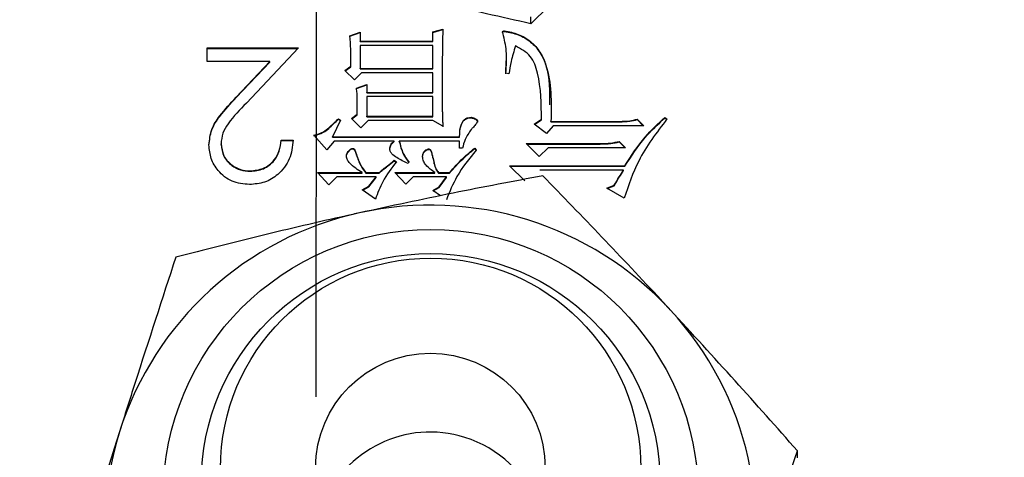
# Model space of a CAD drawing. Units: inches. Extents: x 301 to 12199, y 96 to 4480.
# Drawn here: x 2003 to 2029, y 3231 to 3243 of the extents above; entities that cross this region are included whole.
import ezdxf

# ---------------------------------------------------------------- set-up
doc = ezdxf.new("R2010")
doc.units = ezdxf.units.IN
doc.header["$MEASUREMENT"] = 0
doc.linetypes.add('CENTER', pattern=[50.8, 31.75, -6.35, 6.35, -6.35])
doc.layers.add('PDF_Text', color=7, linetype='Continuous')
doc.layers.add('细实线', color=4, linetype='Continuous')
doc.layers.add('粗实线', color=7, linetype='Continuous', lineweight=25)
doc.styles.add('SLDTEXTSTYLE2', font='TIMES.TTF', dxfattribs={"width": 0.933})
doc.dimstyles.new('SLDDIMSTYLE5', dxfattribs={"dimtxt": 8.805664, "dimasz": 5.870443, "dimexe": 0, "dimexo": 0.0625, "dimgap": 2.201416, "dimtad": 0, "dimtih": 1, "dimtoh": 1, "dimlfac": 2, "dimrnd": 1e-09, "dimzin": 12, "dimdsep": 46, "dimtxsty": 'SLDTEXTSTYLE2', "dimsah": 1, "dimcen": 0, "dimadec": 0, "dimazin": 3, "dimtfac": 1, "dimtdec": 3, "dimtofl": 0, "dimtmove": 0, "dimatfit": 3, "dimfxl": 1, "dimfrac": 2, "dimtolj": 1, "dimtzin": 12, "dimarcsym": 0})
doc.dimstyles.new('SLDDIMSTYLE7', dxfattribs={"dimtxt": 8.805664, "dimasz": 5.870443, "dimexe": 0, "dimexo": 0.0625, "dimgap": 2.201416, "dimtad": 0, "dimtih": 1, "dimtoh": 1, "dimdec": 4, "dimlfac": 2, "dimzin": 12, "dimdsep": 46, "dimtxsty": 'SLDTEXTSTYLE2', "dimsah": 1, "dimcen": 0.09, "dimazin": 3, "dimtfac": 1, "dimtdec": 3, "dimtofl": 0, "dimtmove": 0, "dimatfit": 3, "dimfxl": 1, "dimfrac": 2, "dimtolj": 1, "dimtzin": 12, "dimarcsym": 0})

# ---------------------------------------------------------------- blocks, each defined once
blk = doc.blocks.new('*D210')
at = {"color": 0, "lineweight": -2}
for start, end in [(95.98221, 161.52867), (168.41107, 234.01302)]:
    blk.add_arc((2011.165, 2927.878), 382.976, start, end, dxfattribs=at)
at = {"color": 0}
for points in [[(1971.599, 3302.111), (1970.904, 3315.426), (2011.197, 3310.854)], [(1782.497, 2612.401), (1789.758, 2623.584), (1819.677, 2596.21)]]:
    blk.add_solid(points, dxfattribs=at)
at = {"layer": 'Defpoints', "color": 0}
for p in [(2011.211, 3477.878), (1678.562, 3117.736), (2011.165, 2927.878), (2011.165, 2927.878), (1736.165, 2451.564)]:
    blk.add_point(p, dxfattribs=at)
at = {"color": 0, "insert": (1641.243, 3027.015), "char_height": 8.80566, "attachment_point": 5, "style": 'SLDTEXTSTYLE2'}
blk.add_mtext('\\fSimSun|b0|i0|c134|p18;\\H4.542531x;\\A1;150%%d', dxfattribs=at)
blk = doc.blocks.new('*D211')
at = {"color": 0, "lineweight": -2}
for start, end in [(18.47283, 83.99734), (305.99788, 11.57805)]:
    blk.add_arc((2011.165, 2927.878), 382.281, start, end, dxfattribs=at)
at = {"color": 0}
for points in [[(2051.492, 3314.72), (2050.793, 3301.405), (2011.197, 3310.159)], [(2232.222, 2624.188), (2239.484, 2613.006), (2202.306, 2596.812)]]:
    blk.add_solid(points, dxfattribs=at)
at = {"layer": 'Defpoints', "color": 0}
for p in [(2011.211, 3477.878), (2326.564, 3143.893), (2011.165, 2927.878), (2011.165, 2927.878), (2286.165, 2451.564)]:
    blk.add_point(p, dxfattribs=at)
at = {"color": 0, "insert": (2380.425, 3026.804), "char_height": 8.80566, "attachment_point": 5, "style": 'SLDTEXTSTYLE2'}
blk.add_mtext('\\fSimSun|b0|i0|c134|p18;\\H4.542531x;\\A1;150%%d', dxfattribs=at)
blk = doc.blocks.new('*D212')
at = {"color": 0, "lineweight": -2}
for start, end in [(26.321565, 87.845029), (322.150192, 23.687772)]:
    blk.add_arc((2011.111, 2277.878), 1065.935, start, end, dxfattribs=at)
at = {"color": 0}
for points in [[(2051.318, 3349.724), (2051.067, 3336.393), (2011.2, 3343.813)], [(2847.61, 1628.015), (2857.983, 1619.638), (2827.665, 1592.708)]]:
    blk.add_solid(points, dxfattribs=at)
at = {"layer": 'Defpoints', "color": 0}
for p in [(2011.211, 3477.878), (2011.165, 2927.878), (2868.407, 2911.33), (2509.04, 1860.066), (2930.364, 1506.533)]:
    blk.add_point(p, dxfattribs=at)
at = {"color": 0, "insert": (2977.195, 2728.321), "char_height": 8.80566, "attachment_point": 5, "style": 'SLDTEXTSTYLE2'}
blk.add_mtext('\\fSimSun|b0|i0|c134|p18;\\H4.542531x;\\A1;130%%d', dxfattribs=at)
blk = doc.blocks.new('*D216')
at = {"color": 0, "lineweight": -2}
for start, end in [(92.142641, 153.675319), (156.305818, 217.85258)]:
    blk.add_arc((2011.111, 2277.878), 1067.311, start, end, dxfattribs=at)
at = {"color": 0}
for points in [[(1971.331, 3337.777), (1971.083, 3351.108), (2011.2, 3345.189)], [(1163.184, 1618.753), (1173.557, 1627.13), (1193.503, 1591.823)]]:
    blk.add_solid(points, dxfattribs=at)
at = {"layer": 'Defpoints', "color": 0}
for p in [(2011.211, 3477.878), (2011.165, 2927.878), (1042.783, 2726.757), (1517.082, 1863.338), (1091.858, 1506.533)]:
    blk.add_point(p, dxfattribs=at)
at = {"color": 0, "insert": (1043.818, 2728.983), "char_height": 8.80566, "attachment_point": 5, "style": 'SLDTEXTSTYLE2'}
blk.add_mtext('\\fSimSun|b0|i0|c134|p18;\\H4.542531x;\\A1;130%%d', dxfattribs=at)
blk = doc.blocks.new('*D368')
at = {"color": 0, "lineweight": -2}
for p, q in [((2984.093, 3450.614), (2821.249, 3312.038)), ((3024.093, 3450.614), (2984.093, 3450.614))]:
    blk.add_line(p, q, dxfattribs=at)
at = {"color": 0}
blk.add_solid([(2816.928, 3317.115), (2825.569, 3306.961), (2790.786, 3286.115)], dxfattribs=at)
at = {"layer": 'Defpoints', "color": 0}
for p in [(2790.786, 3286.115), (1821.301, 2461.113)]:
    blk.add_point(p, dxfattribs=at)
at = {"color": 0, "insert": (3117.197, 3450.614), "char_height": 8.80566, "attachment_point": 5, "style": 'SLDTEXTSTYLE2'}
blk.add_mtext('\\A1;\\fSimSun|b0|i0|c134|p18;\\H4.542531x;R1274.5', dxfattribs=at)

msp = doc.modelspace()

# ---------------------------------------------------------------- linework, layer by layer
at = {"color": 0, "linetype": 'CENTER'}
msp.add_line((2011.165263, 2927.877883), (2011.211138, 3477.877699), dxfattribs=at)
at = {"layer": 'PDF_Text'}
msp.add_arc((2011.165254, 2277.877701), 1274.5, 319.9984337, 219.998433545, dxfattribs=at)
at = {"layer": '粗实线'}
for p, q in [((2016.792533, 3242.408969), (2016.792533, 3242.589533)), ((2012.069109, 3242.097393), (2012.334133, 3242.192035)), ((2012.069109, 3242.085206), (2012.334133, 3242.179848)), ((2012.334133, 3242.192035), (2012.334133, 3241.955431)), ((2014.227162, 3242.194123), (2014.492186, 3242.267192)), ((2014.227162, 3242.181936), (2014.492186, 3242.255005)), ((2014.227162, 3241.955431), (2014.227162, 3242.194123)), ((2016.101261, 3242.210468), (2016.101261, 3242.222655)), ((2012.334133, 3241.955431), (2014.227162, 3241.955431)), ((2012.334133, 3241.943244), (2012.334133, 3241.955431)), ((2012.334133, 3241.943244), (2014.227162, 3241.943244)), ((2014.227162, 3241.943244), (2014.227162, 3241.955431)), ((2008.34475, 3241.777281), (2010.722956, 3241.777281)), ((2008.34475, 3241.420983), (2008.34475, 3241.777281)), ((2008.34475, 3241.765094), (2010.71145, 3241.765094)), ((2010.722956, 3241.777281), (2009.365584, 3240.339561)), ((2012.088245, 3241.630808), (2012.088245, 3241.646042)), ((2012.334133, 3241.842696), (2012.334133, 3241.242833)), ((2014.227162, 3241.842696), (2012.334133, 3241.842696)), ((2014.227162, 3241.242833), (2014.227162, 3241.842696)), ((2009.973456, 3241.420983), (2008.34475, 3241.420983)), ((2009.097755, 3240.493354), (2009.973456, 3241.420983)), ((2009.097755, 3240.481167), (2009.973456, 3241.408796)), ((2009.973456, 3241.408796), (2009.973456, 3241.420983)), ((2016.139121, 3241.104689), (2016.144157, 3241.443517)), ((2016.15143, 3241.441888), (2016.15143, 3241.457121)), ((2011.936597, 3241.187162), (2012.08804, 3241.300593)), ((2012.182691, 3240.942206), (2011.936597, 3241.187162)), ((2011.943584, 3241.180208), (2012.08804, 3241.288406)), ((2012.08804, 3241.288406), (2012.08804, 3241.300593)), ((2012.371994, 3241.130098), (2012.182691, 3240.942206)), ((2012.334133, 3241.242833), (2014.227162, 3241.242833)), ((2012.334133, 3241.230646), (2012.334133, 3241.242833)), ((2012.334133, 3241.230646), (2014.227162, 3241.230646)), ((2014.227162, 3241.130098), (2012.371994, 3241.130098)), ((2014.227162, 3241.230646), (2014.227162, 3241.242833)), ((2014.227162, 3240.619311), (2014.227162, 3241.130098)), ((2016.214843, 3241.098087), (2016.139121, 3241.116876)), ((2014.473157, 3240.951776), (2014.473157, 3240.936543)), ((2012.239482, 3240.732046), (2012.504506, 3240.825992)), ((2012.239482, 3240.719859), (2012.504506, 3240.813805)), ((2012.504506, 3240.825992), (2012.504506, 3240.619311)), ((2012.504506, 3240.619311), (2014.227162, 3240.619311)), ((2012.504506, 3240.607124), (2012.504506, 3240.619311)), ((2012.504506, 3240.607124), (2014.227162, 3240.607124)), ((2014.227162, 3240.607124), (2014.227162, 3240.619311)), ((2014.473139, 3240.686189), (2014.473139, 3240.670955)), ((2009.097755, 3240.481167), (2009.097755, 3240.493354)), ((2012.258412, 3240.048676), (2012.258412, 3240.416805)), ((2014.227162, 3240.506576), (2012.504506, 3240.506576)), ((2012.504506, 3240.506576), (2012.504506, 3239.995788)), ((2014.227162, 3239.995788), (2014.227162, 3240.506576)), ((2011.823016, 3239.893492), (2011.614782, 3239.46134)), ((2011.766225, 3239.93107), (2011.823016, 3239.893492)), ((2011.766225, 3239.918883), (2011.766225, 3239.93107)), ((2011.766225, 3239.918883), (2011.818563, 3239.884251)), ((2012.10697, 3239.938029), (2012.258412, 3240.048676)), ((2012.353064, 3239.695161), (2012.10697, 3239.938029)), ((2012.114066, 3239.931026), (2012.258412, 3240.036489)), ((2012.258412, 3240.036489), (2012.258412, 3240.048676)), ((2012.542367, 3239.883053), (2012.353064, 3239.695161)), ((2012.504506, 3239.995788), (2014.227162, 3239.995788)), ((2012.504506, 3239.983601), (2012.504506, 3239.995788)), ((2012.504506, 3239.983601), (2014.227162, 3239.983601)), ((2014.227162, 3239.883053), (2012.542367, 3239.883053)), ((2014.227162, 3239.983601), (2014.227162, 3239.995788)), ((2014.492186, 3239.73274), (2014.227162, 3239.883053)), ((2015.230468, 3239.956461), (2015.230468, 3239.968648)), ((2015.40084, 3239.855913), (2015.36298, 3239.799546)), ((2016.877403, 3239.78702), (2017.066706, 3239.917848)), ((2016.885807, 3239.780641), (2017.066706, 3239.905661)), ((2017.066706, 3239.905661), (2017.066706, 3239.917848)), ((2017.312799, 3239.862176), (2019.111177, 3239.862176)), ((2017.312799, 3239.849989), (2017.312799, 3239.862176)), ((2017.312799, 3239.849989), (2019.111177, 3239.849989)), ((2019.111177, 3239.849989), (2019.111177, 3239.862176)), ((2019.565504, 3239.918544), (2019.735876, 3239.749441)), ((2019.565504, 3239.906357), (2019.565504, 3239.918544)), ((2019.565504, 3239.906357), (2019.723598, 3239.749441)), ((2020.284855, 3239.963081), (2020.341645, 3239.925503)), ((2020.284855, 3239.950894), (2020.284855, 3239.963081)), ((2020.284855, 3239.950894), (2020.335973, 3239.917069)), ((2017.199218, 3239.54276), (2016.877403, 3239.78702)), ((2017.36959, 3239.749441), (2017.199218, 3239.54276)), ((2019.735876, 3239.749441), (2017.36959, 3239.749441)), ((2010.274238, 3239.372266), (2010.58834, 3239.372266)), ((2010.274238, 3239.360079), (2010.274238, 3239.372266)), ((2010.274238, 3239.360079), (2010.58834, 3239.360079)), ((2011.46334, 3239.123135), (2011.122595, 3239.498919)), ((2011.652643, 3239.348605), (2011.46334, 3239.123135)), ((2011.614782, 3239.46134), (2014.927583, 3239.46134)), ((2011.614782, 3239.449153), (2011.614782, 3239.46134)), ((2011.614782, 3239.449153), (2014.927583, 3239.449153)), ((2013.223857, 3239.348605), (2011.652643, 3239.348605)), ((2013.223857, 3239.336418), (2013.223857, 3239.348605)), ((2014.927583, 3239.348605), (2013.356369, 3239.348605)), ((2013.356369, 3239.336418), (2013.356369, 3239.348605)), ((2014.927583, 3239.449153), (2014.927583, 3239.46134)), ((2014.927583, 3239.160713), (2014.927583, 3239.348605)), ((2019.092246, 3239.339559), (2019.262619, 3239.170456)), ((2019.092246, 3239.327372), (2019.092246, 3239.339559)), ((2019.092246, 3239.327372), (2019.250341, 3239.170456)), ((2008.703725, 3239.262653), (2008.703725, 3239.27484)), ((2015.003304, 3239.160713), (2014.927583, 3239.160713)), ((2015.325119, 3239.164889), (2015.36298, 3239.108521)), ((2015.325119, 3239.152702), (2015.325119, 3239.164889)), ((2015.325119, 3239.152702), (2015.35871, 3239.10269)), ((2016.669169, 3239.283191), (2018.600059, 3239.283191)), ((2017.009915, 3238.944986), (2016.669169, 3239.283191)), ((2016.681448, 3239.271004), (2018.600059, 3239.271004)), ((2017.237078, 3239.170456), (2017.009915, 3238.944986)), ((2019.262619, 3239.170456), (2017.237078, 3239.170456)), ((2018.600059, 3239.271004), (2018.600059, 3239.283191)), ((2012.239482, 3238.983599), (2012.239482, 3238.995786)), ((2013.223857, 3238.845473), (2013.280648, 3238.807894)), ((2013.223857, 3238.833286), (2013.223857, 3238.845473)), ((2013.223857, 3238.833286), (2013.2749, 3238.799511)), ((2013.602463, 3238.803719), (2013.583532, 3238.76614)), ((2009.46304, 3238.558407), (2009.46304, 3238.570594)), ((2014.265023, 3238.758129), (2014.265023, 3238.770316)), ((2016.233773, 3238.704206), (2019.243689, 3238.704206)), ((2016.631309, 3238.309633), (2016.233773, 3238.704206)), ((2016.246051, 3238.692019), (2019.243689, 3238.692019)), ((2019.205828, 3238.591471), (2017.022277, 3238.591471)), ((2019.205828, 3238.579284), (2019.205828, 3238.591471)), ((2019.243689, 3238.692019), (2019.243689, 3238.704206)), ((2011.217246, 3238.526056), (2012.390924, 3238.526056)), ((2011.520131, 3238.20664), (2011.217246, 3238.526056)), ((2011.228803, 3238.51387), (2012.390924, 3238.51387)), ((2011.728364, 3238.413321), (2011.520131, 3238.20664)), ((2012.7506, 3238.413321), (2011.728364, 3238.413321)), ((2012.390924, 3238.51387), (2012.390924, 3238.526056)), ((2012.485576, 3238.526056), (2012.826321, 3238.526056)), ((2012.485576, 3238.51387), (2012.485576, 3238.526056)), ((2012.485576, 3238.51387), (2012.826321, 3238.51387)), ((2012.561297, 3238.169758), (2012.7506, 3238.413321)), ((2012.561297, 3238.157571), (2012.7506, 3238.401134)), ((2012.7506, 3238.401134), (2012.7506, 3238.413321)), ((2012.826321, 3238.51387), (2012.826321, 3238.526056)), ((2013.242787, 3238.526056), (2014.283953, 3238.526056)), ((2013.526742, 3238.225429), (2013.242787, 3238.526056)), ((2013.254298, 3238.51387), (2014.283953, 3238.51387)), ((2013.716044, 3238.413321), (2013.526742, 3238.225429)), ((2014.586838, 3238.413321), (2013.716044, 3238.413321)), ((2014.283953, 3238.51387), (2014.283953, 3238.526056)), ((2014.378605, 3238.526056), (2014.662559, 3238.526056)), ((2014.378605, 3238.51387), (2014.378605, 3238.526056)), ((2014.378605, 3238.51387), (2014.662559, 3238.51387)), ((2014.397535, 3238.150969), (2014.586838, 3238.413321)), ((2014.397535, 3238.138782), (2014.586838, 3238.401134)), ((2014.586838, 3238.401134), (2014.586838, 3238.413321)), ((2014.662559, 3238.51387), (2014.662559, 3238.526056)), ((2012.390924, 3238.075812), (2012.561297, 3238.169758)), ((2012.731669, 3237.832248), (2012.390924, 3238.075812)), ((2012.400549, 3238.068932), (2012.561297, 3238.157571)), ((2012.561297, 3238.157571), (2012.561297, 3238.169758)), ((2014.227162, 3238.057023), (2014.397535, 3238.150969)), ((2014.429104, 3237.920273), (2014.227162, 3238.057023)), ((2014.237082, 3238.050306), (2014.397535, 3238.138782)), ((2014.397535, 3238.138782), (2014.397535, 3238.150969)), ((2018.770431, 3238.121045), (2018.959734, 3238.196202)), ((2019.224758, 3237.857997), (2018.770431, 3238.121045)), ((2018.782918, 3238.113816), (2018.959734, 3238.184015)), ((2018.959734, 3238.184015), (2018.959734, 3238.196202)), ((2023.744725, 3231.087886), (2023.744725, 3231.26845))]:
    msp.add_line(p, q, dxfattribs=at)
for centre, radius in [((2014.178022, 3230.056859), 6.983049), ((2014.174979, 3230.4251), 5.988232), ((2014.174326, 3230.808092), 5.486862), ((2014.168666, 3230.818753), 2.995346)]:
    msp.add_circle(centre, radius, dxfattribs=at)
for centre, radius, start, end in [((2014.166473, 3229.138575), 8.538698, 42.8701533, 102.5267428), ((2014.131805, 3229.195366), 8.475768, 102.3812371, 162.3444683), ((2014.273115, 3229.240047), 8.391505, 342.477765, 42.8577601), ((2014.057411, 3229.239532), 8.391505, 162.477765, 222.8577601), ((2014.16325, 3228.751635), 3.004148, 72.5609312, 159.4435499), ((2014.179319, 3228.762381), 2.989104, 20.4446367, 72.7930677)]:
    msp.add_arc(centre, radius, start, end, dxfattribs=at)
for points, knots in [([(2020.230624, 3245.792182), (2019.918005, 3245.477514), (2018.754269, 3244.306148), (2017.621212, 3243.210378), (2016.792533, 3242.408969)], [0, 0, 0, 0, 0.268633605, 1, 1, 1, 1]), ([(2016.792533, 3242.408969), (2016.020832, 3242.580822), (2014.46328, 3242.92768), (2012.853174, 3243.33058), (2012.040807, 3243.53386)], [0, 0, 0, 0, 0.495457963, 1, 1, 1, 1]), ([(2014.492186, 3242.267192), (2014.485662, 3241.979966), (2014.474915, 3241.506886), (2014.473059, 3240.847816), (2014.472598, 3240.29009), (2014.485657, 3239.918517), (2014.492186, 3239.73274)], [0, 0, 0, 0, 0.340005536, 0.560011356, 0.780016797, 1, 1, 1, 1]), ([(2016.050862, 3242.176281), (2016.050846, 3242.176422), (2016.050369, 3242.180631), (2016.052275, 3242.189703), (2016.060578, 3242.200739), (2016.077517, 3242.209784), (2016.091791, 3242.210195), (2016.101261, 3242.210468)], [0, 0, 0, 0, 0.006254781, 0.185938528, 0.387474835, 0.593612946, 1, 1, 1, 1]), ([(2016.0634, 3242.147498), (2016.058889, 3242.156933), (2016.052557, 3242.170179), (2016.050278, 3242.188771), (2016.05204, 3242.201861), (2016.060644, 3242.212934), (2016.077481, 3242.221967), (2016.091776, 3242.22238), (2016.101261, 3242.222655)], [0, 0, 0, 0, 0.278286647, 0.390670553, 0.500846276, 0.624421217, 0.750817821, 1, 1, 1, 1]), ([(2016.139121, 3241.116876), (2016.152941, 3241.312183), (2016.177548, 3241.659946), (2016.09819, 3241.998902), (2016.0634, 3242.147498)], [0, 0, 0, 0, 0.561608274, 1, 1, 1, 1]), ([(2016.101261, 3242.222655), (2016.223809, 3242.199217), (2016.468473, 3242.152426), (2016.794477, 3241.959201), (2017.043807, 3241.677724), (2017.339915, 3240.990194), (2017.324849, 3240.363431), (2017.312799, 3239.862176)], [0, 0, 0, 0, 0.1251897604, 0.2499377391, 0.3749915072, 0.5001481883, 1, 1, 1, 1]), ([(2016.101261, 3242.210468), (2016.223789, 3242.187026), (2016.468412, 3242.140226), (2016.794723, 3241.947065), (2017.042881, 3241.665347), (2017.286485, 3241.117419), (2017.278836, 3240.642586), (2017.273205, 3240.293055)], [0, 0, 0, 0, 0.147408339, 0.294296489, 0.4415447, 0.588914089, 1, 1, 1, 1]), ([(2012.08804, 3241.300593), (2012.090218, 3241.449515), (2012.094108, 3241.715386), (2012.076746, 3241.980693), (2012.069109, 3242.097393)], [0, 0, 0, 0, 0.560130327, 1, 1, 1, 1]), ([(2016.385215, 3241.828778), (2016.34589, 3241.694138), (2016.275635, 3241.453603), (2016.233425, 3241.206759), (2016.214843, 3241.098087)], [0, 0, 0, 0, 0.5597520648, 1, 1, 1, 1]), ([(2017.066706, 3239.917848), (2017.062876, 3240.318571), (2017.057549, 3240.876011), (2016.819147, 3241.596892), (2016.52959, 3241.751626), (2016.385215, 3241.828778)], [0, 0, 0, 0, 0.561798402, 0.781510533, 1, 1, 1, 1]), ([(2014.473765, 3240.938063), (2014.47346, 3240.903914), (2014.473067, 3240.860034), (2014.473327, 3240.816154), (2014.473385, 3240.806423)], [0, 0, 0, 0, 0.778225844, 1, 1, 1, 1]), ([(2012.258412, 3240.416805), (2012.257433, 3240.475806), (2012.255683, 3240.581172), (2012.244433, 3240.685943), (2012.239482, 3240.732046)], [0, 0, 0, 0, 0.559957048, 1, 1, 1, 1]), ([(2014.474032, 3240.672483), (2014.474006, 3240.540958), (2014.473942, 3240.223546), (2014.485448, 3239.906327), (2014.492186, 3239.720553)], [0, 0, 0, 0, 0.414363854, 1, 1, 1, 1]), ([(2008.389622, 3239.247004), (2008.403837, 3239.384788), (2008.432295, 3239.660639), (2008.71223, 3240.077173), (2008.951437, 3240.335401), (2009.097755, 3240.493354)], [0, 0, 0, 0, 0.2792913122, 0.5591575524, 1, 1, 1, 1]), ([(2008.389622, 3239.234818), (2008.403837, 3239.372601), (2008.432295, 3239.648452), (2008.71223, 3240.064986), (2008.951437, 3240.323214), (2009.097755, 3240.481167)], [0, 0, 0, 0, 0.279291312, 0.559157552, 1, 1, 1, 1]), ([(2009.365584, 3240.339561), (2009.197493, 3240.168077), (2008.963523, 3239.929385), (2008.7321, 3239.558484), (2008.713179, 3239.369344), (2008.703725, 3239.27484)], [0, 0, 0, 0, 0.560755115, 0.780531037, 1, 1, 1, 1]), ([(2011.122595, 3239.498919), (2011.209821, 3239.523174), (2011.353453, 3239.563115), (2011.517138, 3239.690493), (2011.642072, 3239.809955), (2011.72484, 3239.890698), (2011.766225, 3239.93107)], [0, 0, 0, 0, 0.339785612, 0.559507499, 0.779751482, 1, 1, 1, 1]), ([(2011.122595, 3239.486732), (2011.209821, 3239.510987), (2011.353453, 3239.550928), (2011.517138, 3239.678306), (2011.642072, 3239.797768), (2011.72484, 3239.878511), (2011.766225, 3239.918883)], [0, 0, 0, 0, 0.339785612, 0.559507499, 0.779751482, 1, 1, 1, 1]), ([(2014.927583, 3239.46134), (2014.932341, 3239.573658), (2014.938286, 3239.714019), (2015.010905, 3239.864767), (2015.068474, 3239.927293), (2015.147349, 3239.960357), (2015.202713, 3239.96588), (2015.230468, 3239.968648)], [0, 0, 0, 0, 0.500221112, 0.625112784, 0.750242548, 0.874793792, 1, 1, 1, 1]), ([(2014.927583, 3239.449153), (2014.932341, 3239.561471), (2014.938286, 3239.701832), (2015.010905, 3239.85258), (2015.068474, 3239.915106), (2015.147349, 3239.94817), (2015.202713, 3239.953693), (2015.230468, 3239.956461)], [0, 0, 0, 0, 0.5002211118, 0.6251127842, 0.7502425483, 0.8747937925, 1, 1, 1, 1]), ([(2015.230468, 3239.968648), (2015.270192, 3239.959682), (2015.325687, 3239.947157), (2015.386177, 3239.902093), (2015.395979, 3239.871224), (2015.40084, 3239.855913)], [0, 0, 0, 0, 0.5593769726, 0.7814491624, 1, 1, 1, 1]), ([(2015.230468, 3239.956461), (2015.270192, 3239.947495), (2015.325687, 3239.93497), (2015.386177, 3239.889906), (2015.395979, 3239.859037), (2015.40084, 3239.843726)], [0, 0, 0, 0, 0.559376973, 0.781449162, 1, 1, 1, 1]), ([(2019.111177, 3239.862176), (2019.19708, 3239.864479), (2019.350493, 3239.868592), (2019.499801, 3239.90328), (2019.565504, 3239.918544)], [0, 0, 0, 0, 0.559948454, 1, 1, 1, 1]), ([(2019.111177, 3239.849989), (2019.19708, 3239.852292), (2019.350493, 3239.856405), (2019.499801, 3239.891093), (2019.565504, 3239.906357)], [0, 0, 0, 0, 0.559948454, 1, 1, 1, 1]), ([(2020.341645, 3239.925503), (2020.071169, 3239.571608), (2019.588091, 3238.939544), (2019.335794, 3238.18852), (2019.224758, 3237.857997)], [0, 0, 0, 0, 0.559901991, 1, 1, 1, 1]), ([(2019.243689, 3238.704206), (2019.408592, 3238.963706), (2019.703062, 3239.427098), (2020.107085, 3239.799309), (2020.284855, 3239.963081)], [0, 0, 0, 0, 0.56000083, 1, 1, 1, 1]), ([(2019.243689, 3238.692019), (2019.408592, 3238.951519), (2019.703062, 3239.414911), (2020.107085, 3239.787122), (2020.284855, 3239.950894)], [0, 0, 0, 0, 0.56000083, 1, 1, 1, 1]), ([(2015.230468, 3239.649232), (2015.172993, 3239.565017), (2015.070068, 3239.414205), (2015.023755, 3239.238363), (2015.003304, 3239.160713)], [0, 0, 0, 0, 0.558409573, 1, 1, 1, 1]), ([(2015.36298, 3239.799546), (2015.339866, 3239.770081), (2015.298578, 3239.717449), (2015.251285, 3239.670082), (2015.230468, 3239.649232)], [0, 0, 0, 0, 0.5598194292, 1, 1, 1, 1]), ([(2010.58834, 3239.372266), (2010.568026, 3239.203347), (2010.527434, 3238.86582), (2010.227997, 3238.48071), (2009.848665, 3238.2482), (2009.580874, 3238.2256), (2009.446914, 3238.214295)], [0, 0, 0, 0, 0.280033107, 0.559550716, 0.779668863, 1, 1, 1, 1]), ([(2009.46304, 3238.570594), (2009.582584, 3238.582681), (2009.82144, 3238.606832), (2010.091258, 3238.823786), (2010.236218, 3239.095705), (2010.261553, 3239.279996), (2010.274238, 3239.372266)], [0, 0, 0, 0, 0.2797226623, 0.5589024335, 0.7791553982, 1, 1, 1, 1]), ([(2009.46304, 3238.558407), (2009.582584, 3238.570494), (2009.82144, 3238.594645), (2010.091258, 3238.811599), (2010.236218, 3239.083518), (2010.261553, 3239.267809), (2010.274238, 3239.360079)], [0, 0, 0, 0, 0.279722662, 0.558902433, 0.779155398, 1, 1, 1, 1]), ([(2013.583532, 3238.76614), (2013.483506, 3238.812116), (2013.333519, 3238.881055), (2013.17716, 3238.992863), (2013.108991, 3239.083681), (2013.108628, 3239.177726), (2013.139077, 3239.276562), (2013.195628, 3239.324617), (2013.223857, 3239.348605)], [0, 0, 0, 0, 0.375718107, 0.563381823, 0.656925781, 0.750345829, 0.875376028, 1, 1, 1, 1]), ([(2013.114256, 3239.124104), (2013.113206, 3239.134555), (2013.108517, 3239.181203), (2013.140918, 3239.264676), (2013.196241, 3239.31253), (2013.223857, 3239.336418)], [0, 0, 0, 0, 0.12633087, 0.563876234, 1, 1, 1, 1]), ([(2013.356369, 3239.348605), (2013.383524, 3239.238324), (2013.432068, 3239.041184), (2013.550349, 3238.876346), (2013.602463, 3238.803719)], [0, 0, 0, 0, 0.559406835, 1, 1, 1, 1]), ([(2013.356369, 3239.336418), (2013.383524, 3239.226137), (2013.432068, 3239.028997), (2013.550349, 3238.864159), (2013.602463, 3238.791532)], [0, 0, 0, 0, 0.559406835, 1, 1, 1, 1]), ([(2018.600059, 3239.283191), (2018.693222, 3239.283717), (2018.859527, 3239.284656), (2019.02116, 3239.322788), (2019.092246, 3239.339559)], [0, 0, 0, 0, 0.56019549, 1, 1, 1, 1]), ([(2018.600059, 3239.271004), (2018.693222, 3239.27153), (2018.859527, 3239.272469), (2019.02116, 3239.310601), (2019.092246, 3239.327372)], [0, 0, 0, 0, 0.56019549, 1, 1, 1, 1]), ([(2009.446914, 3238.214295), (2009.290974, 3238.229033), (2008.979426, 3238.258478), (2008.632325, 3238.540395), (2008.422993, 3238.883943), (2008.400747, 3239.125976), (2008.389622, 3239.247004)], [0, 0, 0, 0, 0.2798913755, 0.559188013, 0.7795727219, 1, 1, 1, 1]), ([(2008.703725, 3239.27484), (2008.71856, 3239.167486), (2008.748265, 3238.952523), (2008.961531, 3238.724917), (2009.207655, 3238.589903), (2009.377876, 3238.577033), (2009.46304, 3238.570594)], [0, 0, 0, 0, 0.279150522, 0.558959832, 0.779340873, 1, 1, 1, 1]), ([(2008.703725, 3239.262653), (2008.71856, 3239.155299), (2008.748265, 3238.940336), (2008.961531, 3238.71273), (2009.207655, 3238.577717), (2009.377876, 3238.564846), (2009.46304, 3238.558407)], [0, 0, 0, 0, 0.279150522, 0.558959832, 0.779340873, 1, 1, 1, 1]), ([(2011.97773, 3238.939343), (2011.97756, 3238.939954), (2011.968342, 3238.973173), (2012.006222, 3239.042445), (2012.054135, 3239.102773), (2012.099504, 3239.137146), (2012.130158, 3239.149266), (2012.159018, 3239.140907), (2012.184616, 3239.117522), (2012.214789, 3239.065197), (2012.229605, 3239.016237), (2012.239482, 3238.983599)], [0, 0, 0, 0, 0.003979387, 0.216622575, 0.429817565, 0.501209093, 0.572157351, 0.625447769, 0.678967074, 0.785988103, 1, 1, 1, 1]), ([(2012.390924, 3238.526056), (2012.273549, 3238.599369), (2012.126797, 3238.691031), (2011.998854, 3238.851656), (2011.965693, 3238.953542), (2012.00185, 3239.054125), (2012.054486, 3239.115001), (2012.099453, 3239.149327), (2012.130168, 3239.161454), (2012.159015, 3239.153094), (2012.184617, 3239.129709), (2012.214788, 3239.077383), (2012.229605, 3239.028424), (2012.239482, 3238.995786)], [0, 0, 0, 0, 0.375311836, 0.469245903, 0.562662788, 0.656031116, 0.749641731, 0.780988645, 0.812140925, 0.835539921, 0.859039419, 0.906030693, 1, 1, 1, 1]), ([(2013.962138, 3238.939419), (2013.965075, 3238.96846), (2013.970934, 3239.026389), (2014.016261, 3239.097516), (2014.071344, 3239.127672), (2014.112375, 3239.143961), (2014.147853, 3239.140459), (2014.17404, 3239.116146), (2014.191965, 3239.07885), (2014.206996, 3239.018702), (2014.232145, 3238.913962), (2014.252179, 3238.82643), (2014.265023, 3238.770316)], [0, 0, 0, 0, 0.124889928, 0.249116558, 0.342659688, 0.390115163, 0.436453, 0.485965364, 0.53557257, 0.613348072, 0.75213185, 1, 1, 1, 1]), ([(2013.962138, 3238.927232), (2013.965075, 3238.956273), (2013.970934, 3239.014202), (2014.016261, 3239.085329), (2014.071344, 3239.115485), (2014.112375, 3239.131774), (2014.147853, 3239.128272), (2014.17404, 3239.103959), (2014.191965, 3239.066663), (2014.206996, 3239.006515), (2014.232145, 3238.901775), (2014.252179, 3238.814243), (2014.265023, 3238.758129)], [0, 0, 0, 0, 0.124889928, 0.249116558, 0.342659688, 0.390115163, 0.436453, 0.485965364, 0.53557257, 0.613348072, 0.75213185, 1, 1, 1, 1]), ([(2015.36298, 3239.108521), (2015.181186, 3238.888089), (2014.85642, 3238.494296), (2014.66924, 3238.021569), (2014.586838, 3237.813459)], [0, 0, 0, 0, 0.559768825, 1, 1, 1, 1]), ([(2014.662559, 3238.526056), (2014.777961, 3238.653794), (2014.984089, 3238.881957), (2015.220892, 3239.078418), (2015.325119, 3239.164889)], [0, 0, 0, 0, 0.5598546546, 1, 1, 1, 1]), ([(2014.662559, 3238.51387), (2014.777961, 3238.641608), (2014.984089, 3238.86977), (2015.220892, 3239.066231), (2015.325119, 3239.152702)], [0, 0, 0, 0, 0.5598546546, 1, 1, 1, 1]), ([(2012.239482, 3238.995786), (2012.270779, 3238.900354), (2012.326699, 3238.729842), (2012.437006, 3238.588355), (2012.485576, 3238.526056)], [0, 0, 0, 0, 0.5596835423, 1, 1, 1, 1]), ([(2012.239482, 3238.983599), (2012.270779, 3238.888167), (2012.326699, 3238.717655), (2012.437006, 3238.576168), (2012.485576, 3238.51387)], [0, 0, 0, 0, 0.559683542, 1, 1, 1, 1]), ([(2013.280648, 3238.807894), (2013.151425, 3238.640217), (2012.920638, 3238.34075), (2012.789417, 3237.987643), (2012.731669, 3237.832248)], [0, 0, 0, 0, 0.559919984, 1, 1, 1, 1]), ([(2012.826321, 3238.526056), (2012.9003, 3238.58596), (2013.032406, 3238.69293), (2013.165358, 3238.798862), (2013.223857, 3238.845473)], [0, 0, 0, 0, 0.559999677, 1, 1, 1, 1]), ([(2012.826321, 3238.51387), (2012.9003, 3238.573773), (2013.032406, 3238.680743), (2013.165358, 3238.786675), (2013.223857, 3238.833286)], [0, 0, 0, 0, 0.559999677, 1, 1, 1, 1]), ([(2014.283953, 3238.526056), (2014.201, 3238.585624), (2014.085492, 3238.668568), (2013.98264, 3238.821642), (2013.968962, 3238.900218), (2013.962138, 3238.939419)], [0, 0, 0, 0, 0.560802986, 0.780887083, 1, 1, 1, 1]), ([(2014.265023, 3238.770316), (2014.277341, 3238.720398), (2014.299308, 3238.63138), (2014.354404, 3238.5582), (2014.378605, 3238.526056)], [0, 0, 0, 0, 0.560753491, 1, 1, 1, 1]), ([(2014.265023, 3238.758129), (2014.277341, 3238.708211), (2014.299308, 3238.619193), (2014.354404, 3238.546013), (2014.378605, 3238.51387)], [0, 0, 0, 0, 0.560753491, 1, 1, 1, 1]), ([(2018.959734, 3238.196202), (2019.005531, 3238.270073), (2019.087309, 3238.401984), (2019.169614, 3238.533572), (2019.205828, 3238.591471)], [0, 0, 0, 0, 0.560004057, 1, 1, 1, 1]), ([(2018.959734, 3238.184015), (2019.005531, 3238.257886), (2019.087309, 3238.389797), (2019.169614, 3238.521385), (2019.205828, 3238.579284)], [0, 0, 0, 0, 0.560004057, 1, 1, 1, 1]), ([(2017.1042, 3238.442078), (2016.326327, 3238.295693), (2014.756318, 3238.000239), (2013.133333, 3237.650478), (2012.314469, 3237.474009)], [0, 0, 0, 0, 0.495457963, 1, 1, 1, 1]), ([(2020.424462, 3234.947786), (2020.345764, 3235.032692), (2019.749771, 3235.675695), (2018.626055, 3236.869417), (2017.614575, 3237.914665), (2017.1042, 3238.442078)], [0, 0, 0, 0, 0.070088025, 0.530783399, 1, 1, 1, 1]), ([(2012.314469, 3237.474009), (2012.200941, 3237.44876), (2011.341176, 3237.257545), (2009.72013, 3236.878389), (2008.260992, 3236.507859), (2007.524739, 3236.320895)], [0, 0, 0, 0, 0.070088025, 0.530783399, 1, 1, 1, 1]), ([(2007.524739, 3236.320895), (2007.170554, 3235.23708), (2006.686276, 3233.755174), (2006.188886, 3232.187218), (2006.05527, 3231.766012)], [0, 0, 0, 0, 0.7313663949, 1, 1, 1, 1]), ([(2023.744725, 3231.26845), (2023.2055, 3231.876824), (2022.117163, 3233.104727), (2020.992103, 3234.329724), (2020.424462, 3234.947786)], [0, 0, 0, 0, 0.495457963, 1, 1, 1, 1]), ([(2006.05527, 3231.766012), (2005.685797, 3230.587135), (2005.188156, 3228.999313), (2004.709166, 3227.430209), (2004.585802, 3227.026085)], [0, 0, 0, 0, 0.742448655, 1, 1, 1, 1]), ([(2022.275256, 3226.713567), (2022.408872, 3227.134773), (2022.906263, 3228.702729), (2023.39054, 3230.184635), (2023.744725, 3231.26845)], [0, 0, 0, 0, 0.268633605, 1, 1, 1, 1])]:
    msp.add_open_spline(points, degree=3, knots=knots, dxfattribs=at)
at = {"layer": '细实线', "color": 0}
msp.add_arc((2011.111048, 2277.877703), 1200, 320, 220, dxfattribs=at)

# ---------------------------------------------------------------- dimensions: what is measured, and where the dimension line sits
for base, line1, line2, picture, middle in [((1042.782662, 2726.757476), ((2011.165263, 2927.877883), (2011.211138, 3477.877699)), ((1517.081757, 1863.337907), (1091.857716, 1506.532571)), '*D216', (1043.817529, 2728.983191)), ((1678.562296, 3117.736199), ((2011.165251, 2927.877701), (1736.165251, 2451.563729)), ((2011.165263, 2927.877883), (2011.211138, 3477.877699)), '*D210', (1641.242535, 3027.014753)), ((2326.564086, 3143.892975), ((2011.165251, 2927.877701), (2286.165251, 2451.563729)), ((2011.165263, 2927.877883), (2011.211138, 3477.877699)), '*D211', (2380.424812, 3026.803972)), ((2868.406671, 2911.330087), ((2509.039936, 1860.065757), (2930.36438, 1506.532571)), ((2011.165263, 2927.877883), (2011.211138, 3477.877699)), '*D212', (2977.195146, 2728.321067))]:
    dim = msp.add_angular_dim_2l(base=base, line1=line1, line2=line2, text='\\fSimSun|b0|i0|c134|p18;\\H4.542531x;<>', dimstyle='SLDDIMSTYLE7', override={"dimasz": 40, "dimtxsty": 'SLDTEXTSTYLE2'})
    dim.commit()
    dim.dimension.update_dxf_attribs({"geometry": picture, "text_midpoint": middle})
dim = msp.add_radius_dim(center=(1821.300609, 2461.113294), mpoint=(2790.785764, 3286.114831), text='\\fSimSun|b0|i0|c134|p18;\\H4.542531x;R1274.5', dimstyle='SLDDIMSTYLE5', override={"dimasz": 40, "dimtxsty": 'SLDTEXTSTYLE2'})
dim.commit()
dim.dimension.update_dxf_attribs({"geometry": '*D368', "text_midpoint": (2984.09343, 3450.613607), "dimtype": 164})

doc.saveas('drawing.dxf')
